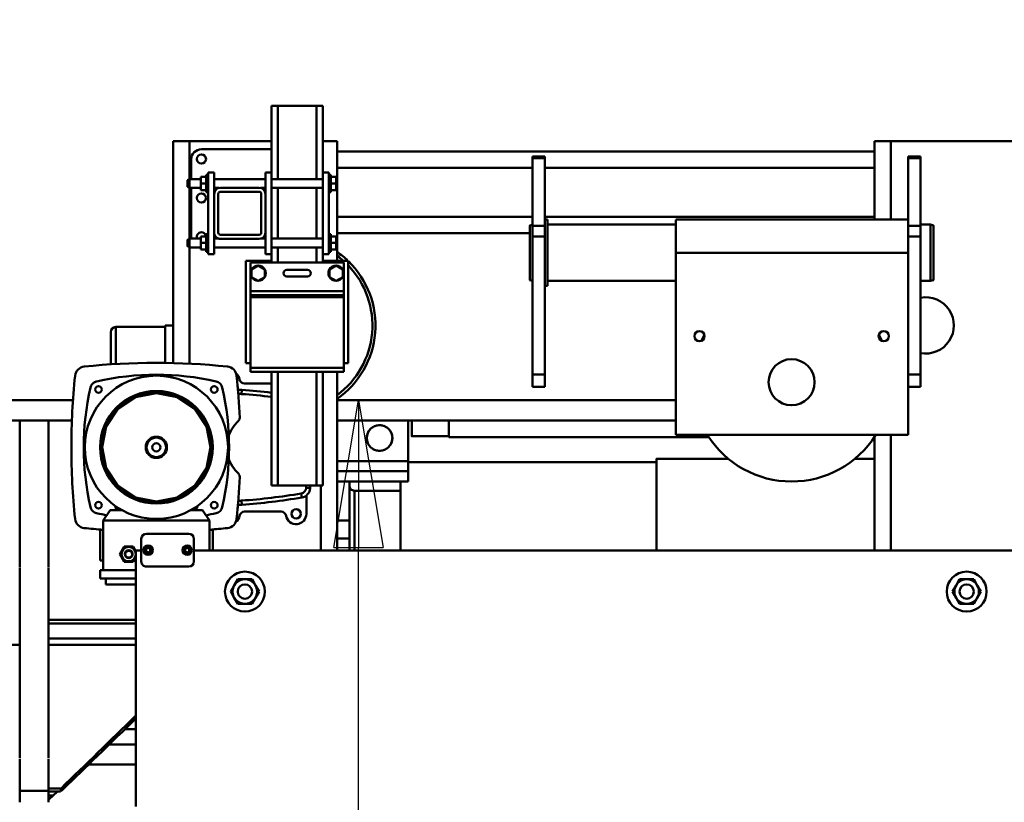
# Model space of a CAD drawing. Units: millimetres. Extents: x 0 to 25393, y 0 to 16800.
# Drawn here: x 8841 to 9803, y 12399 to 13163 of the extents above; entities that cross this region are included whole.
import ezdxf

# ---------------------------------------------------------------- set-up
doc = ezdxf.new("R2010")
doc.units = ezdxf.units.MM
doc.header["$MEASUREMENT"] = 0
doc.layers.add('(1) Shape lines', color=7, linetype='Continuous', lineweight=35)
doc.layers.add('(6) Dimensions', color=7, linetype='Continuous', lineweight=35)
doc.styles.add('Arial', font='ARIAL.TTF')
doc.dimstyles.new('Vertex Style', dxfattribs={"dimscale": 40, "dimtxt": 0.18, "dimasz": 3.6, "dimexe": 1.8, "dimexo": 0.0625, "dimgap": 1.7, "dimtad": 1, "dimdec": 1, "dimdsep": 46, "dimtxsty": 'Arial', "dimblk1": 'CLOSED', "dimblk2": 'CLOSED', "dimsah": 1, "dimcen": 0.09, "dimdle": 1.8, "dimclrd": 9, "dimclre": 9, "dimadec": 1, "dimazin": 2, "dimtfac": 0.65, "dimtdec": 4, "dimtmove": 0, "dimatfit": 3, "dimfxl": 0, "dimtolj": 1, "dimtzin": 0, "dimlwd": 25, "dimlwe": 25, "dimarcsym": 0})

# ---------------------------------------------------------------- blocks, each defined once
blk = doc.blocks.new('_Closed')
at = {"color": 0, "linetype": 'ByBlock', "lineweight": -2}
for p, q in [((-1, 0.166667), (0, 0)), ((-1, 0.166667), (-1, -0.166667)), ((0, 0), (-1, -0.166667)), ((0, 0), (-1, 0))]:
    blk.add_line(p, q, dxfattribs=at)
blk = doc.blocks.new('*D54')
at = {"layer": '(6) Dimensions', "color": 9, "lineweight": 25}
for p, q in [((10096.9, 13927.9), (10096.9, 14676.87)), ((13709.9, 13927.9), (10024.9, 13927.9)), ((10096.9, 12230.9), (10096.9, 13783.9)), ((9541.9, 12086.9), (10168.9, 12086.9))]:
    blk.add_line(p, q, dxfattribs=at)
at = {"layer": 'Defpoints', "color": 0}
for p in [(10095.94, 13927.9), (13829.9, 13927.9), (9421.9, 12086.9)]:
    blk.add_point(p, dxfattribs=at)
at = {"layer": '(6) Dimensions', "color": 9, "lineweight": 25, "xscale": 144, "yscale": 144, "zscale": 144}
for p, rotation in [((10096.9, 13927.9), 90), ((10096.9, 12086.9), 270)]:
    blk.add_blockref('_Closed', p, dxfattribs=dict(at, rotation=rotation))
at = {"layer": '(6) Dimensions', "color": 0, "lineweight": 35, "insert": (9964.18, 14426.9), "char_height": 140, "attachment_point": 5, "rotation": 90, "style": 'Arial'}
blk.add_mtext('\\A1;1841', dxfattribs=at)
blk = doc.blocks.new('*D64')
at = {"layer": '(6) Dimensions', "color": 9, "lineweight": 25}
for p, q in [((9220.9, 12791.8), (9243.9, 12791.8)), ((9171.9, 12230.9), (9171.9, 12647.8)), ((9301.9, 12086.9), (9099.9, 12086.9)), ((9171.9, 12086.9), (9171.9, 11371.23))]:
    blk.add_line(p, q, dxfattribs=at)
at = {"layer": 'Defpoints', "color": 0}
for p in [(9100.9, 12791.8), (9172.79, 12791.8), (9421.9, 12086.9)]:
    blk.add_point(p, dxfattribs=at)
at = {"layer": '(6) Dimensions', "color": 9, "lineweight": 25, "xscale": 144, "yscale": 144, "zscale": 144}
for p, rotation in [((9171.9, 12791.8), 90), ((9171.9, 12086.9), 270)]:
    blk.add_blockref('_Closed', p, dxfattribs=dict(at, rotation=rotation))
at = {"layer": '(6) Dimensions', "color": 0, "lineweight": 35, "insert": (9039.18, 11586.9), "char_height": 140, "attachment_point": 5, "rotation": 90, "style": 'Arial'}
blk.add_mtext('\\A1;705', dxfattribs=at)
blk = doc.blocks.new('*D71')
at = {"layer": '(6) Dimensions', "color": 9, "lineweight": 25}
for p, q in [((12527.9, 13826.9), (1816.1, 13826.9)), ((1888.1, 12895.9), (1888.1, 13682.9)), ((2622.1, 12751.9), (1816.1, 12751.9))]:
    blk.add_line(p, q, dxfattribs=at)
at = {"layer": 'Defpoints', "color": 0}
for p in [(1888.1, 13826.9), (12647.9, 13826.9), (2742.1, 12751.9)]:
    blk.add_point(p, dxfattribs=at)
at = {"layer": '(6) Dimensions', "color": 9, "lineweight": 25, "xscale": 144, "yscale": 144, "zscale": 144}
for p, rotation in [((1888.1, 13826.9), 90), ((1888.1, 12751.9), 270)]:
    blk.add_blockref('_Closed', p, dxfattribs=dict(at, rotation=rotation))
at = {"layer": '(6) Dimensions', "color": 0, "lineweight": 35, "insert": (1755.38, 13289.4), "char_height": 140, "attachment_point": 5, "rotation": 90, "style": 'Arial'}
blk.add_mtext('\\A1;1075', dxfattribs=at)
blk = doc.blocks.new('MACRO_10_8650576a-c777-4711-8168-20eb3fc58092')
at = {"layer": '(1) Shape lines', "color": 7, "linetype": 'Continuous', "lineweight": 50, "ltscale": 120}
for p, q in [((-4737.1, 4667.4), (-4743.1, 4667.4)), ((-4743.1, 4602.4), (-4743.1, 4667.4)), ((-4737.1, 4595.63), (-4737.1, 4667.4)), ((-4699.1, 4667.4), (-4737.1, 4667.4)), ((-4693.1, 4667.4), (-4699.1, 4667.4)), ((-4699.1, 4595.63), (-4699.1, 4667.4)), ((-4693.1, 4667.4), (-4693.1, 4667.4)), ((-4693.1, 4602.4), (-4693.1, 4667.4)), ((-4823.1, 4632.9), (-4839.1, 4632.9)), ((-4839.1, 4632.9), (-4839.1, 4452.9)), ((-4743.1, 4632.9), (-4823.1, 4632.9)), ((-4823.1, 4632.9), (-4823.1, 4595.63)), ((-4679.1, 4632.9), (-4693.08, 4632.9)), ((-4679.1, 4632.9), (-4679.1, 4622.9)), ((-4154.1, 4632.9), (-4138.1, 4632.9)), ((-4154.1, 4632.9), (-4154.1, 4622.9)), ((-4138.1, 4632.9), (-4138.1, 4556.29)), ((-4138.1, 4632.9), (-4010.1, 4632.9)), ((-4811.6, 4624.9), (-4743.1, 4624.9)), ((-4679.1, 4622.9), (-4154.1, 4622.9)), ((-4679.1, 4606.9), (-4679.1, 4622.9)), ((-4488.1, 4617.9), (-4488.1, 4616.29)), ((-4488.1, 4617.9), (-4476.1, 4617.9)), ((-4476.1, 4616.29), (-4476.1, 4617.9)), ((-4154.1, 4606.9), (-4154.1, 4622.9)), ((-4121.1, 4616.29), (-4121.1, 4617.9)), ((-4121.1, 4617.9), (-4109.1, 4617.9)), ((-4109.1, 4616.29), (-4109.1, 4617.9)), ((-4821.6, 4595.63), (-4821.6, 4614.9)), ((-4679.1, 4558.9), (-4679.1, 4606.9)), ((-4679.1, 4606.9), (-4488.1, 4606.9)), ((-4488.1, 4550.29), (-4488.1, 4616.29)), ((-4488.1, 4616.29), (-4476.1, 4616.29)), ((-4476.1, 4550.29), (-4476.1, 4616.29)), ((-4476.1, 4606.9), (-4154.1, 4606.9)), ((-4154.1, 4558.9), (-4154.1, 4606.9)), ((-4121.1, 4550.29), (-4121.1, 4616.29)), ((-4121.1, 4616.29), (-4109.1, 4616.29)), ((-4109.1, 4550.29), (-4109.1, 4616.29)), ((-4807.1, 4597.9), (-4812.1, 4597.9)), ((-4812.1, 4591.4), (-4812.1, 4597.9)), ((-4807.1, 4582.9), (-4807.1, 4599.9)), ((-4807.1, 4599.9), (-4805.1, 4599.9)), ((-4799.1, 4602.4), (-4805.1, 4602.4)), ((-4805.1, 4522.4), (-4805.1, 4602.4)), ((-4799.1, 4602.4), (-4799.1, 4581.4)), ((-4749.1, 4602.4), (-4743.1, 4602.4)), ((-4749.1, 4602.4), (-4749.1, 4581.4)), ((-4743.1, 4522.4), (-4743.1, 4602.4)), ((-4693.1, 4602.4), (-4693.1, 4522.4)), ((-4693.1, 4602.4), (-4687.1, 4602.4)), ((-4687.1, 4522.4), (-4687.1, 4602.4)), ((-4687.1, 4599.9), (-4685.1, 4599.9)), ((-4685.1, 4582.9), (-4685.1, 4599.9)), ((-4685.1, 4597.9), (-4680.1, 4597.9)), ((-4680.1, 4591.4), (-4680.1, 4597.9)), ((-4825.1, 4594.65), (-4823.1, 4595.65)), ((-4825.1, 4594.65), (-4823.1, 4595.65)), ((-4825.1, 4594.64), (-4825.1, 4594.64)), ((-4825.1, 4588.16), (-4825.1, 4588.16)), ((-4823.1, 4587.15), (-4825.1, 4588.15)), ((-4823.1, 4587.15), (-4825.1, 4588.15)), ((-4823.1, 4595.65), (-4812.1, 4595.65)), ((-4823.1, 4595.65), (-4812.1, 4595.65)), ((-4807.1, 4591.4), (-4812.1, 4591.4)), ((-4812.1, 4584.9), (-4812.1, 4591.4)), ((-4799.1, 4595.65), (-4749.1, 4595.65)), ((-4799.1, 4595.65), (-4749.1, 4595.65)), ((-4743.1, 4595.65), (-4693.1, 4595.65)), ((-4693.1, 4595.65), (-4693.1, 4595.65)), ((-4685.1, 4591.4), (-4680.1, 4591.4)), ((-4680.1, 4584.9), (-4680.1, 4591.4)), ((-4823.1, 4587.17), (-4823.1, 4537.65)), ((-4812.1, 4587.15), (-4823.1, 4587.15)), ((-4812.1, 4587.15), (-4823.1, 4587.15)), ((-4821.6, 4539.9), (-4821.6, 4587.17)), ((-4807.1, 4584.9), (-4812.1, 4584.9)), ((-4805.1, 4582.9), (-4807.1, 4582.9)), ((-4794.36, 4587.15), (-4799.1, 4587.15)), ((-4794.36, 4587.15), (-4799.1, 4587.15)), ((-4799.1, 4543.4), (-4799.1, 4581.4)), ((-4795.1, 4581.4), (-4795.1, 4543.4)), ((-4793.1, 4587.4), (-4755.1, 4587.4)), ((-4755.1, 4583.4), (-4793.1, 4583.4)), ((-4749.1, 4587.15), (-4753.84, 4587.15)), ((-4749.1, 4587.15), (-4753.84, 4587.15)), ((-4753.1, 4543.4), (-4753.1, 4581.4)), ((-4749.1, 4581.4), (-4749.1, 4543.4)), ((-4693.1, 4587.15), (-4743.1, 4587.15)), ((-4737.1, 4537.65), (-4737.1, 4587.17)), ((-4699.1, 4537.65), (-4699.1, 4587.17)), ((-4693.1, 4587.15), (-4693.1, 4587.15)), ((-4685.1, 4582.9), (-4687.1, 4582.9)), ((-4685.1, 4584.9), (-4680.1, 4584.9)), ((-4679.1, 4558.9), (-4488.1, 4558.9)), ((-4679.1, 4542.9), (-4679.1, 4558.9)), ((-4476.1, 4558.9), (-4154.1, 4558.9)), ((-4154.1, 4556.25), (-4154.1, 4558.9)), ((-4490.7, 4550.6), (-4488.1, 4551.29)), ((-4488.1, 4550.29), (-4488.1, 4539.9)), ((-4488.1, 4550.29), (-4476.1, 4550.29)), ((-4476.1, 4556.4), (-4473.6, 4556.4)), ((-4476.1, 4539.9), (-4476.1, 4550.29)), ((-4473.6, 4491.49), (-4473.6, 4556.31)), ((-4473.6, 4551.4), (-4348.1, 4551.4)), ((-4348.1, 4556.4), (-4121.1, 4556.4)), ((-4348.1, 4556.07), (-4348.1, 4523.9)), ((-4121.1, 4550.29), (-4109.1, 4550.29)), ((-4121.1, 4550.29), (-4121.1, 4539.9)), ((-4109.1, 4551.4), (-4099.6, 4551.4)), ((-4109.1, 4539.9), (-4109.1, 4550.29)), ((-4099.6, 4551.4), (-4096.6, 4550.6)), ((-4812.1, 4533.4), (-4812.1, 4539.9)), ((-4807.1, 4539.9), (-4812.1, 4539.9)), ((-4807.1, 4524.9), (-4807.1, 4541.9)), ((-4807.1, 4541.9), (-4805.1, 4541.9)), ((-4799.1, 4543.4), (-4799.1, 4522.4)), ((-4793.1, 4541.4), (-4755.1, 4541.4)), ((-4749.1, 4543.4), (-4749.1, 4522.4)), ((-4687.1, 4541.9), (-4685.1, 4541.9)), ((-4685.1, 4524.9), (-4685.1, 4541.9)), ((-4685.1, 4539.9), (-4680.1, 4539.9)), ((-4680.1, 4533.4), (-4680.1, 4539.9)), ((-4679.1, 4542.9), (-4490.7, 4542.9)), ((-4679.1, 4542.9), (-4679.1, 4515.9)), ((-4488.1, 4404.9), (-4488.1, 4539.9)), ((-4488.1, 4539.9), (-4476.1, 4539.9)), ((-4476.1, 4404.9), (-4476.1, 4539.9)), ((-4121.1, 4539.9), (-4109.1, 4539.9)), ((-4121.1, 4404.9), (-4121.1, 4539.9)), ((-4109.1, 4404.9), (-4109.1, 4539.9)), ((-4825.1, 4536.65), (-4823.1, 4537.65)), ((-4823.1, 4529.15), (-4825.1, 4530.15)), ((-4823.1, 4537.65), (-4812.1, 4537.65)), ((-4812.1, 4526.9), (-4812.1, 4533.4)), ((-4807.1, 4533.4), (-4812.1, 4533.4)), ((-4799.1, 4537.65), (-4794.36, 4537.65)), ((-4755.1, 4537.4), (-4793.1, 4537.4)), ((-4753.84, 4537.65), (-4749.1, 4537.65)), ((-4743.1, 4537.65), (-4693.1, 4537.65)), ((-4693.1, 4537.65), (-4693.1, 4537.65)), ((-4685.1, 4533.4), (-4680.1, 4533.4)), ((-4680.1, 4526.9), (-4680.1, 4533.4)), ((-4823.1, 4529.15), (-4823.1, 4415.5)), ((-4812.1, 4529.15), (-4823.1, 4529.15)), ((-4807.1, 4526.9), (-4812.1, 4526.9)), ((-4805.1, 4524.9), (-4807.1, 4524.9)), ((-4799.1, 4522.4), (-4805.1, 4522.4)), ((-4749.1, 4529.15), (-4799.1, 4529.15)), ((-4749.1, 4522.4), (-4743.1, 4522.4)), ((-4693.1, 4529.15), (-4743.1, 4529.15)), ((-4743.1, 4514.4), (-4743.1, 4522.4)), ((-4737.1, 4514.4), (-4737.1, 4529.15)), ((-4699.1, 4514.4), (-4699.1, 4529.15)), ((-4693.1, 4529.15), (-4693.1, 4529.15)), ((-4693.1, 4522.4), (-4687.1, 4522.4)), ((-4693.1, 4514.4), (-4693.1, 4522.4)), ((-4685.1, 4524.9), (-4687.1, 4524.9)), ((-4685.1, 4526.9), (-4680.1, 4526.9)), ((-4348.1, 4523.9), (-4348.1, 4345.9)), ((-4121.1, 4523.9), (-4348.1, 4523.9)), ((-4749.6, 4515.9), (-4768.1, 4515.9)), ((-4768.1, 4415.9), (-4768.1, 4515.9)), ((-4763.6, 4514.4), (-4763.6, 4503.9)), ((-4672.6, 4514.4), (-4763.6, 4514.4)), ((-4762.6, 4507.65), (-4756.1, 4511.41)), ((-4756.1, 4511.41), (-4749.6, 4507.65)), ((-4749.6, 4515.9), (-4749.6, 4514.4)), ((-4743.6, 4515.9), (-4749.6, 4515.9)), ((-4743.6, 4514.4), (-4743.6, 4515.9)), ((-4743.15, 4515.9), (-4743.6, 4515.9)), ((-4692.6, 4515.9), (-4693.05, 4515.9)), ((-4686.6, 4515.9), (-4692.6, 4515.9)), ((-4692.6, 4515.9), (-4692.6, 4514.4)), ((-4686.6, 4514.4), (-4686.6, 4515.9)), ((-4668.1, 4515.9), (-4686.6, 4515.9)), ((-4686.6, 4507.65), (-4680.1, 4511.41)), ((-4680.1, 4511.41), (-4673.6, 4507.65)), ((-4672.6, 4503.9), (-4672.6, 4514.4)), ((-4668.1, 4415.9), (-4668.1, 4515.9)), ((-4763.6, 4503.9), (-4763.6, 4486.4)), ((-4762.6, 4500.15), (-4762.6, 4507.65)), ((-4749.6, 4507.65), (-4749.6, 4500.15)), ((-4728.1, 4507.2), (-4708.1, 4507.2)), ((-4686.6, 4500.15), (-4686.6, 4507.65)), ((-4673.6, 4507.65), (-4673.6, 4500.15)), ((-4672.6, 4486.4), (-4672.6, 4503.9)), ((-4756.1, 4496.39), (-4762.6, 4500.15)), ((-4749.6, 4500.15), (-4756.1, 4496.39)), ((-4708.1, 4500.6), (-4728.1, 4500.6)), ((-4680.1, 4496.39), (-4686.6, 4500.15)), ((-4673.6, 4500.15), (-4680.1, 4496.39)), ((-4488.1, 4496.51), (-4490.7, 4497.2)), ((-4473.6, 4491.4), (-4476.1, 4491.4)), ((-4348.1, 4496.4), (-4473.6, 4496.4)), ((-4099.6, 4496.4), (-4109.1, 4496.4)), ((-4096.6, 4497.2), (-4099.6, 4496.4)), ((-4672.6, 4486.4), (-4763.6, 4486.4)), ((-4763.6, 4486.4), (-4763.6, 4482.4)), ((-4763.6, 4482.4), (-4763.6, 4480.4)), ((-4672.6, 4482.4), (-4763.6, 4482.4)), ((-4672.6, 4486.4), (-4672.6, 4482.4)), ((-4672.6, 4482.4), (-4672.6, 4480.4)), ((-4763.6, 4480.4), (-4763.6, 4411.4)), ((-4672.6, 4480.4), (-4763.6, 4480.4)), ((-4672.6, 4480.4), (-4672.6, 4411.4)), ((-4900.1, 4446.4), (-4900.1, 4414.74)), ((-4895.1, 4415.11), (-4895.1, 4451.4)), ((-4895.1, 4451.4), (-4847.1, 4451.4)), ((-4839.1, 4452.9), (-4847.1, 4452.9)), ((-4847.1, 4452.9), (-4847.1, 4416.16)), ((-4839.1, 4416.03), (-4839.1, 4452.9)), ((-4763.6, 4415.9), (-4768.1, 4415.9)), ((-4668.1, 4415.9), (-4672.6, 4415.9)), ((-4672.6, 4411.4), (-4763.6, 4411.4)), ((-4763.6, 4411.4), (-4763.6, 4407.4)), ((-4672.6, 4407.4), (-4763.6, 4407.4)), ((-4743.1, 4296.4), (-4743.1, 4407.4)), ((-4737.1, 4296.4), (-4737.1, 4407.4)), ((-4699.1, 4296.4), (-4699.1, 4407.4)), ((-4693.1, 4296.4), (-4693.1, 4407.4)), ((-4679.1, 4407.4), (-4679.1, 4232.9)), ((-4672.6, 4411.4), (-4672.6, 4407.4)), ((-4488.1, 4404.9), (-4488.1, 4392.9)), ((-4488.1, 4404.9), (-4476.1, 4404.9)), ((-4476.1, 4392.9), (-4476.1, 4404.9)), ((-4121.1, 4392.9), (-4121.1, 4404.9)), ((-4121.1, 4404.9), (-4109.1, 4404.9)), ((-4109.1, 4392.9), (-4109.1, 4404.9)), ((-4769.36, 4396.02), (-4743.1, 4396.02)), ((-4776.23, 4393.59), (-4776.23, 4393.59)), ((-4772.02, 4389.86), (-4772.3, 4385.87)), ((-4488.1, 4392.9), (-4476.1, 4392.9)), ((-4121.1, 4392.9), (-4121.1, 4345.9)), ((-4121.1, 4392.9), (-4109.1, 4392.9)), ((-4937.02, 4380), (-8000, 4380)), ((-4348.1, 4380), (-4679.1, 4380)), ((-8000, 4360), (-4938.08, 4360)), ((-4989.1, 4359.86), (-4989.1, 4329.74)), ((-4961.1, 4329.74), (-4961.1, 4359.86)), ((-4679.1, 4360), (-4348.1, 4360)), ((-4609.6, 4320.4), (-4609.6, 4360)), ((-4569.85, 4344.65), (-4606.1, 4344.65)), ((-4315.91, 4343.8), (-4569.85, 4343.8)), ((-4121.1, 4345.9), (-4348.1, 4345.9)), ((-4154.1, 4343.8), (-4154.29, 4343.8)), ((-4154.1, 4344.09), (-4154.1, 4232.9)), ((-4138.1, 4345.9), (-4138.1, 4232.9)), ((-4989.1, 4330.2), (-4989.1, 4216.7)), ((-4961.1, 4216.7), (-4961.1, 4330.2)), ((-4679.1, 4320.4), (-4609.6, 4320.4)), ((-4609.6, 4310.4), (-4609.6, 4320.4)), ((-4609.6, 4319.44), (-4367.1, 4319.44)), ((-4367.1, 4322.44), (-4296.65, 4322.44)), ((-4173.55, 4322.44), (-4154.1, 4322.44)), ((-4679.1, 4310.4), (-4609.6, 4310.4)), ((-4609.6, 4300.4), (-4609.6, 4310.4)), ((-4679.1, 4300.4), (-4609.6, 4300.4)), ((-4667.1, 4262.18), (-4667.1, 4300.4)), ((-4617.1, 4233.01), (-4617.1, 4300.72)), ((-4737.1, 4296.4), (-4743.1, 4296.4)), ((-4737.1, 4296.4), (-4699.1, 4296.4)), ((-4705.29, 4294.01), (-4709.28, 4294.25)), ((-4699.1, 4296.4), (-4693.1, 4296.4)), ((-4695.1, 4296.4), (-4695.1, 4232.9)), ((-4693.1, 4296.4), (-4693.1, 4296.4)), ((-4662.1, 4291.44), (-4617.1, 4291.44)), ((-4772.02, 4277.78), (-4772.3, 4281.77)), ((-4713.6, 4284.75), (-4714.27, 4288.7)), ((-4709.1, 4286.75), (-4709.1, 4268.82)), ((-4907.6, 4262.32), (-4900.6, 4272.32)), ((-4900.6, 4272.32), (-4888.41, 4272.32)), ((-4895.51, 4275.83), (-4895.32, 4276.35)), ((-4890.98, 4273.82), (-4894.1, 4273.82)), ((-4894.1, 4273.82), (-4894.1, 4272.32)), ((-4822.18, 4272.32), (-4810.6, 4272.32)), ((-4817.1, 4273.82), (-4820.02, 4273.82)), ((-4817.1, 4272.32), (-4817.1, 4273.82)), ((-4815.88, 4276.35), (-4815.69, 4275.83)), ((-4810.6, 4272.32), (-4803.6, 4262.32)), ((-4776.23, 4274.05), (-4776.23, 4274.05)), ((-4776.23, 4274.05), (-4776.23, 4274.05)), ((-4733.84, 4271.02), (-4769.36, 4271.02)), ((-4803.6, 4262.32), (-4907.6, 4262.32)), ((-4907.6, 4262.32), (-4907.6, 4213.82)), ((-4803.6, 4262.32), (-4803.6, 4232.9)), ((-4679.1, 4262.18), (-4667.1, 4262.18)), ((-4667.1, 4244.86), (-4667.1, 4262.18)), ((-4910.6, 4253.32), (-4910.6, 4223.32)), ((-4910.6, 4253.32), (-4907.6, 4253.32)), ((-4803.6, 4253.32), (-4800.6, 4253.32)), ((-4800.6, 4253.32), (-4800.6, 4232.88)), ((-4870.35, 4244.32), (-4870.35, 4222.32)), ((-4823.85, 4249.32), (-4865.35, 4249.32)), ((-4818.85, 4222.32), (-4818.85, 4244.32)), ((-4679.1, 4244.86), (-4667.1, 4244.86)), ((-4667.1, 4232.9), (-4667.1, 4244.86)), ((-4891.26, 4229.48), (-4886.93, 4236.98)), ((-4886.93, 4236.98), (-4878.27, 4236.98)), ((-4875.6, 4232.35), (-4878.27, 4236.98)), ((-4875.6, 3982.9), (-4875.6, 4232.9)), ((-4875.6, 4232.9), (-4870.35, 4232.9)), ((-4865.6, 4234.47), (-4863.6, 4235.63)), ((-4865.6, 4232.16), (-4865.6, 4234.47)), ((-4863.6, 4231.01), (-4865.6, 4232.16)), ((-4863.6, 4235.63), (-4861.6, 4234.47)), ((-4861.6, 4232.16), (-4863.6, 4231.01)), ((-4861.6, 4234.47), (-4861.6, 4232.16)), ((-4827.6, 4234.47), (-4825.6, 4235.63)), ((-4827.6, 4232.16), (-4827.6, 4234.47)), ((-4825.6, 4231.01), (-4827.6, 4232.16)), ((-4825.6, 4235.63), (-4823.6, 4234.47)), ((-4823.6, 4232.16), (-4825.6, 4231.01)), ((-4823.6, 4234.47), (-4823.6, 4232.16)), ((-4818.85, 4232.9), (-3925.1, 4232.9)), ((-4907.6, 4223.32), (-4910.6, 4223.32)), ((-4891.26, 4229.32), (-4891.26, 4229.48)), ((-4886.93, 4221.98), (-4891.26, 4229.48)), ((-4891.26, 4229.32), (-4886.93, 4221.82)), ((-4889.6, 4229.48), (-4889.6, 4229.48)), ((-4878.27, 4221.98), (-4875.6, 4226.6)), ((-4878.27, 4221.82), (-4875.6, 4226.44)), ((-4989.1, 4216.07), (-4989.1, 4141.97)), ((-4961.1, 4141.97), (-4961.1, 4216.07)), ((-4910.6, 4205.82), (-4910.6, 4213.82)), ((-4910.6, 4213.82), (-4875.6, 4213.82)), ((-4886.93, 4221.82), (-4886.93, 4221.98)), ((-4886.93, 4221.98), (-4878.27, 4221.98)), ((-4886.93, 4221.82), (-4878.27, 4221.82)), ((-4878.27, 4221.82), (-4878.27, 4221.98)), ((-4865.35, 4217.32), (-4823.85, 4217.32)), ((-4910.6, 4205.82), (-4875.6, 4205.82)), ((-4905.1, 4199.82), (-4905.1, 4205.82)), ((-4779.49, 4198.9), (-4776.03, 4204.9)), ((-4776.03, 4204.9), (-4769.1, 4204.9)), ((-4769.1, 4204.9), (-4762.17, 4204.9)), ((-4762.17, 4204.9), (-4758.71, 4198.9)), ((-4074.49, 4198.9), (-4071.03, 4204.9)), ((-4071.03, 4204.9), (-4064.1, 4204.9)), ((-4064.1, 4204.9), (-4057.17, 4204.9)), ((-4057.17, 4204.9), (-4053.71, 4198.9)), ((-4905.1, 4199.82), (-4875.6, 4199.82)), ((-4782.96, 4192.9), (-4779.49, 4198.9)), ((-4758.71, 4198.9), (-4755.24, 4192.9)), ((-4077.96, 4192.9), (-4074.49, 4198.9)), ((-4053.71, 4198.9), (-4050.24, 4192.9)), ((-4779.49, 4186.9), (-4782.96, 4192.9)), ((-4776.03, 4180.9), (-4779.49, 4186.9)), ((-4758.71, 4186.9), (-4762.17, 4180.9)), ((-4755.24, 4192.9), (-4758.71, 4186.9)), ((-4074.49, 4186.9), (-4077.96, 4192.9)), ((-4071.03, 4180.9), (-4074.49, 4186.9)), ((-4053.71, 4186.9), (-4057.17, 4180.9)), ((-4050.24, 4192.9), (-4053.71, 4186.9)), ((-4769.1, 4180.9), (-4776.03, 4180.9)), ((-4762.17, 4180.9), (-4769.1, 4180.9)), ((-4064.1, 4180.9), (-4071.03, 4180.9)), ((-4057.17, 4180.9), (-4064.1, 4180.9)), ((-4961.1, 4165.42), (-4875.6, 4165.42)), ((-4961.1, 4161.58), (-4875.6, 4161.58)), ((-4961.1, 4147.23), (-4875.6, 4147.23)), ((-4989.1, 4140.82), (-5072.1, 4140.82)), ((-4989.1, 4142.87), (-4989.1, 4140.82)), ((-4989.1, 4140.82), (-4989.1, 4030.56)), ((-4961.1, 4140.82), (-4961.1, 4142.87)), ((-4961.1, 4030.56), (-4961.1, 4140.82)), ((-4961.1, 4140.82), (-4875.6, 4140.82)), ((-4875.6, 4058.55), (-4886.27, 4058.55)), ((-4875.6, 4043.46), (-4901.73, 4043.46)), ((-4989.1, 4029.64), (-4989.1, 3998.32)), ((-4961.1, 3998.32), (-4961.1, 4029.64)), ((-4875.6, 4023.96), (-4921.8, 4023.96)), ((-4989.1, 3998.32), (-4989.1, 3987.07)), ((-4961.1, 3998.32), (-4989.1, 3998.32)), ((-4961.1, 4000.69), (-4948.71, 4000.69)), ((-4961.1, 3987.07), (-4961.1, 3998.32)), ((-4949.36, 3997.61), (-4961.1, 3997.61)), ((-4961.1, 3993.8), (-4956.28, 3993.8)), ((-4960.88, 3990.23), (-4961.1, 3990.23))]:
    blk.add_line(p, q, dxfattribs=at)
at = {"layer": '(1) Shape lines', "color": 7, "linetype": 'Continuous', "lineweight": 50, "ltscale": 40}
for p, q in [((-4916.97, 4396.78), (-4916.04, 4397.38)), ((-4916.97, 4396.78), (-4916.04, 4397.38)), ((-4916.97, 4396.78), (-4916.97, 4396.77)), ((-4916.96, 4396.78), (-4916.97, 4396.78)), ((-4916.04, 4397.38), (-4915.03, 4397.85)), ((-4916.04, 4397.38), (-4915.03, 4397.85)), ((-4915.03, 4397.85), (-4915.05, 4397.84)), ((-4915.03, 4397.85), (-4914.53, 4398.02)), ((-4794.22, 4396.77), (-4794.22, 4396.77)), ((-4792.98, 4395.6), (-4792.65, 4395.19)), ((-4919.63, 4393.25), (-4919.4, 4393.79)), ((-4919.63, 4393.25), (-4919.63, 4393.25)), ((-4918.89, 4394.71), (-4918.56, 4395.19)), ((-4918.55, 4395.19), (-4918.56, 4395.19)), ((-4875.28, 4383.56), (-4863.81, 4386.43)), ((-4872.29, 4385.18), (-4859.28, 4387.66)), ((-4863.81, 4386.43), (-4861.12, 4387.02)), ((-4863.81, 4386.43), (-4855.6, 4386.82)), ((-4861.12, 4387.02), (-4848.97, 4386.64)), ((-4859.28, 4387.66), (-4855.6, 4387.82)), ((-4855.6, 4387.82), (-4844.62, 4386.66)), ((-4855.6, 4386.82), (-4848.97, 4386.64)), ((-4848.97, 4386.64), (-4846.59, 4386.54)), ((-4848.97, 4386.64), (-4845.26, 4385.8)), ((-4846.59, 4386.54), (-4834.75, 4382.82)), ((-4846.59, 4386.54), (-4844.67, 4386.4)), ((-4844.62, 4386.66), (-4838.91, 4385.18)), ((-4792.65, 4395.19), (-4792.35, 4394.76)), ((-4791.57, 4393.24), (-4791.57, 4393.24)), ((-4791.57, 4393.24), (-4791.57, 4393.24)), ((-4897.46, 4367.88), (-4887.34, 4377.51)), ((-4889.1, 4375.19), (-4887.55, 4376.72)), ((-4887.34, 4377.51), (-4886.72, 4377.91)), ((-4886.72, 4377.91), (-4873.67, 4384.67)), ((-4886.57, 4377.7), (-4875.28, 4383.56)), ((-4873.67, 4384.67), (-4872.29, 4385.18)), ((-4838.91, 4385.18), (-4830.77, 4381.74)), ((-4834.75, 4382.82), (-4832.24, 4381.93)), ((-4832.24, 4381.93), (-4826.73, 4378.22)), ((-4830.77, 4381.74), (-4823.86, 4377.51)), ((-4826.57, 4378.11), (-4826.57, 4378.11)), ((-4825.75, 4377.56), (-4825.75, 4377.56)), ((-4823.86, 4377.51), (-4818.76, 4373.26)), ((-4898.16, 4366.22), (-4893.36, 4370.97)), ((-4821.44, 4374.64), (-4819.7, 4373.47)), ((-4819.7, 4373.47), (-4811.26, 4363.31)), ((-4818.76, 4373.26), (-4811.91, 4365.56)), ((-4905.47, 4353.14), (-4899.58, 4363.84)), ((-4899.58, 4363.84), (-4898.16, 4366.22)), ((-4811.91, 4365.56), (-4809.49, 4361.86)), ((-4811.26, 4363.31), (-4809.9, 4361.61)), ((-4809.49, 4361.86), (-4804.24, 4350.51)), ((-4908.84, 4339.02), (-4906.09, 4350.69)), ((-4907.58, 4344.16), (-4906.09, 4350.69)), ((-4906.09, 4350.69), (-4904.57, 4354.1)), ((-4906.09, 4350.69), (-4905.47, 4353.14)), ((-4905.47, 4353.14), (-4904.86, 4355.22)), ((-4804.24, 4350.51), (-4803.63, 4348.38)), ((-4803.63, 4348.38), (-4801.6, 4333.82)), ((-4908.8, 4336.12), (-4908.84, 4339.02)), ((-4908.8, 4336.12), (-4907.58, 4344.16)), ((-4908.26, 4324.41), (-4908.8, 4336.12)), ((-4801.6, 4333.82), (-4803.63, 4319.26)), ((-4803.63, 4319.26), (-4804.24, 4317.13)), ((-4899.29, 4302.08), (-4905.1, 4312.32)), ((-4804.24, 4317.13), (-4809.49, 4305.78)), ((-4897.46, 4299.76), (-4899.29, 4302.08)), ((-4887.34, 4290.13), (-4897.46, 4299.76)), ((-4895.81, 4298.55), (-4897.26, 4299.93)), ((-4811.91, 4302.08), (-4818.76, 4294.38)), ((-4809.49, 4305.78), (-4811.91, 4302.08)), ((-4895.85, 4298.61), (-4895.85, 4298.61)), ((-4893.71, 4296.62), (-4895.81, 4298.55)), ((-4884.52, 4288.83), (-4893.71, 4296.62)), ((-4886.72, 4289.73), (-4887.34, 4290.13)), ((-4873.67, 4282.97), (-4886.72, 4289.73)), ((-4882.12, 4287.66), (-4885.05, 4289.75)), ((-4818.62, 4295.16), (-4827.92, 4288.33)), ((-4882.12, 4287.66), (-4884.52, 4288.83)), ((-4871.42, 4282.72), (-4882.12, 4287.66)), ((-4875.88, 4284.85), (-4882.12, 4287.66)), ((-4868.38, 4282.12), (-4875.88, 4284.85)), ((-4868.38, 4282.12), (-4871.42, 4282.72)), ((-4857.22, 4280.35), (-4868.38, 4282.12)), ((-4866.53, 4281.91), (-4866.52, 4281.9)), ((-4844.67, 4281.24), (-4857.22, 4280.35)), ((-4841.23, 4282.56), (-4845.26, 4281.84)), ((-4841.23, 4282.56), (-4843.71, 4281.67)), ((-4830.07, 4286.82), (-4841.23, 4282.56)), ((-4835.32, 4284.85), (-4841.23, 4282.56)), ((-4827.92, 4288.33), (-4835.32, 4284.85)), ((-4827.92, 4288.33), (-4830.07, 4286.82)), ((-4919.63, 4274.39), (-4919.63, 4274.39)), ((-4919.63, 4274.39), (-4919.63, 4274.39)), ((-4919.4, 4273.85), (-4919.63, 4274.39)), ((-4915.03, 4269.79), (-4915.54, 4270.01)), ((-4914.53, 4269.62), (-4915.03, 4269.79)), ((-4903.61, 4041.63), (-4908.53, 4036.84)), ((-4913.44, 4032.07), (-4917.53, 4028.1)), ((-4908.53, 4036.84), (-4913.44, 4032.07)), ((-4917.53, 4028.1), (-4921.62, 4024.14)), ((-4942.83, 4003.66), (-4947.71, 3998.96)), ((-4947.71, 3998.96), (-4948.81, 3997.95))]:
    blk.add_line(p, q, dxfattribs=at)
at = {"layer": '(1) Shape lines', "color": 7, "linetype": 'Continuous', "lineweight": 50, "ltscale": 120}
for points in [[(-4825.1, 4594.64), (-4825.1, 4594.65), (-4825.1, 4588.16)], [(-4823.1, 4587.17), (-4823.1, 4595.65), (-4823.1, 4595.63)], [(-4490.7, 4497.3), (-4490.7, 4497.2), (-4490.7, 4550.6), (-4490.7, 4550.5)], [(-4099.6, 4496.49), (-4099.6, 4496.4), (-4099.6, 4551.4), (-4099.6, 4551.31)], [(-4096.6, 4497.3), (-4096.6, 4497.2), (-4096.6, 4550.6), (-4096.6, 4550.5)], [(-4825.1, 4536.65), (-4825.1, 4530.15), (-4825.1, 4530.15)], [(-4823.1, 4529.15), (-4823.1, 4529.15), (-4823.1, 4537.65)], [(-4918.55, 4395.19), (-4917.82, 4396.04)], [(-4917.82, 4396.04), (-4916.97, 4396.77)], [(-4916.97, 4396.77), (-4915.02, 4397.85)], [(-4916.97, 4396.78), (-4916.97, 4396.78)], [(-4915.03, 4397.85), (-4915.03, 4397.85)], [(-4915.02, 4397.85), (-4913.96, 4398.17)], [(-4795.16, 4397.38), (-4797.24, 4398.17)], [(-4794.22, 4396.77), (-4795.16, 4397.38)], [(-4793.38, 4396.04), (-4794.22, 4396.77)], [(-4794.22, 4396.77), (-4794.22, 4396.77)], [(-4792.65, 4395.19), (-4793.38, 4396.04)], [(-4793.38, 4396.03), (-4793.38, 4396.03)], [(-4919.96, 4392.18), (-4919.63, 4393.24)], [(-4919.63, 4393.24), (-4919.16, 4394.26)], [(-4919.63, 4393.25), (-4919.63, 4393.25)], [(-4919.16, 4394.26), (-4918.55, 4395.19)], [(-4918.56, 4395.19), (-4918.56, 4395.19)], [(-4802.6, 4333.82), (-4806.63, 4354.1), (-4818.12, 4371.3), (-4835.32, 4382.78), (-4855.6, 4386.82), (-4875.88, 4382.78), (-4893.08, 4371.3), (-4904.57, 4354.1), (-4908.6, 4333.82)], [(-4792.04, 4394.26), (-4792.65, 4395.19)], [(-4792.65, 4395.19), (-4792.65, 4395.19)], [(-4791.57, 4393.24), (-4792.04, 4394.26)], [(-4791.24, 4392.18), (-4791.57, 4393.24)], [(-4791.57, 4393.24), (-4791.57, 4393.24)], [(-4775.93, 4390.12), (-4775.94, 4390.12)], [(-4606.1, 4359.33), (-4606.1, 4344.65), (-4606.1, 4344.86)], [(-4569.85, 4359.29), (-4569.85, 4343.8), (-4569.85, 4344.02)], [(-4908.6, 4333.82), (-4904.57, 4313.54), (-4893.08, 4296.34), (-4875.88, 4284.85), (-4855.6, 4280.82), (-4835.32, 4284.85), (-4818.12, 4296.34), (-4806.63, 4313.54), (-4802.6, 4333.82)], [(-4367.1, 4233.27), (-4367.1, 4322.44), (-4367.1, 4322.4)], [(-4662.1, 4232.91), (-4662.1, 4291.44), (-4662.1, 4291.39)], [(-4919.96, 4275.46), (-4919.63, 4274.39)], [(-4919.63, 4274.39), (-4919.16, 4273.38)], [(-4919.63, 4274.39), (-4919.63, 4274.39)], [(-4919.16, 4273.38), (-4918.55, 4272.44)], [(-4918.55, 4272.44), (-4917.82, 4271.6)], [(-4918.55, 4272.44), (-4918.55, 4272.44)], [(-4917.82, 4271.6), (-4916.04, 4270.26)], [(-4916.04, 4270.26), (-4915.02, 4269.79)], [(-4797.24, 4269.46), (-4795.16, 4270.26)], [(-4795.16, 4270.26), (-4794.22, 4270.87)], [(-4794.22, 4270.87), (-4793.38, 4271.6)], [(-4793.38, 4271.6), (-4792.65, 4272.45)], [(-4792.65, 4272.45), (-4792.04, 4273.38)], [(-4792.04, 4273.38), (-4791.24, 4275.46)], [(-4775.94, 4277.52), (-4775.93, 4277.52)], [(-4915.03, 4269.79), (-4915.03, 4269.79)], [(-4915.02, 4269.79), (-4913.96, 4269.46)], [(-4876.34, 4071.18), (-4875.6, 4071.9)], [(-4948.71, 4000.69), (-4949.16, 3997.64)]]:
    blk.add_lwpolyline(points, dxfattribs=at)
at = {"layer": '(1) Shape lines', "color": 7, "linetype": 'Continuous', "lineweight": 50, "ltscale": 40}
for points in [[(-4915.02, 4397.85), (-4915.03, 4397.85), (-4914.53, 4398.02)], [(-4794.22, 4396.77), (-4794.22, 4396.77), (-4794.22, 4396.77)], [(-4793.38, 4396.04), (-4793.38, 4396.03), (-4793.38, 4396.04)], [(-4792.98, 4395.6), (-4792.65, 4395.19), (-4792.66, 4395.2)], [(-4919.63, 4393.25), (-4919.63, 4393.25), (-4919.4, 4393.79)], [(-4918.89, 4394.71), (-4918.56, 4395.19), (-4918.56, 4395.18)], [(-4875.28, 4383.56), (-4873.58, 4384.43), (-4861.12, 4387.02)], [(-4861.12, 4387.02), (-4859.27, 4387.4), (-4846.59, 4386.54)], [(-4792.65, 4395.19), (-4792.65, 4395.19), (-4792.35, 4394.76)], [(-4899.58, 4363.84), (-4893.08, 4371.3), (-4889.1, 4375.19), (-4885.05, 4377.89)], [(-4834.75, 4382.82), (-4826.15, 4377.89), (-4821.44, 4374.64), (-4818.12, 4371.3)], [(-4909.07, 4326.47), (-4909.6, 4333.82), (-4909.07, 4341.17), (-4906.96, 4350.51), (-4905.1, 4355.32), (-4899.29, 4365.56), (-4897.46, 4367.88)], [(-4811.26, 4363.31), (-4806.63, 4354.1), (-4804.41, 4348.47), (-4803.62, 4344.16)], [(-4908.84, 4339.02), (-4908.81, 4341.13), (-4905.47, 4353.14)], [(-4904.86, 4312.42), (-4908.26, 4324.41), (-4908.81, 4326.51), (-4908.84, 4339.02)], [(-4802.23, 4333.82), (-4803.62, 4323.48), (-4804.23, 4319.86)], [(-4905.1, 4312.32), (-4906.96, 4317.13), (-4909.07, 4326.47)], [(-4804.23, 4319.86), (-4806.63, 4313.54), (-4809.32, 4307.52), (-4811.53, 4304.37)], [(-4893.71, 4296.62), (-4899.67, 4304.37), (-4902.75, 4309.11), (-4904.57, 4313.54)], [(-4884.52, 4288.83), (-4886.57, 4289.94), (-4895.81, 4298.55)], [(-4818.76, 4294.38), (-4823.86, 4290.13), (-4830.77, 4285.9)], [(-4871.42, 4282.72), (-4873.58, 4283.21), (-4884.52, 4288.83)], [(-4830.77, 4285.9), (-4838.91, 4282.46), (-4844.62, 4280.98), (-4855.6, 4279.82), (-4859.28, 4279.98), (-4872.29, 4282.46), (-4873.67, 4282.97)], [(-4857.22, 4280.35), (-4859.27, 4280.24), (-4871.42, 4282.72)], [(-4915.06, 4269.8), (-4915.03, 4269.79), (-4915.54, 4270.01)], [(-4914.53, 4269.62), (-4915.03, 4269.79), (-4915.02, 4269.79)], [(-4875.6, 4069), (-4880.62, 4064.08), (-4888.84, 4056.04), (-4893.77, 4051.22), (-4898.69, 4046.42), (-4903.61, 4041.63)], [(-4921.62, 4024.14), (-4925.7, 4020.19), (-4929.78, 4016.24)], [(-4929.78, 4016.24), (-4933.86, 4012.3), (-4937.94, 4008.36), (-4942.83, 4003.66)]]:
    blk.add_lwpolyline(points, dxfattribs=at)
at = {"layer": '(1) Shape lines', "color": 7, "linetype": 'Continuous', "lineweight": 50, "ltscale": 120}
for centre, radius in [((-4811.6, 4615.4), 4.5), ((-4811.6, 4577.4), 4.5), ((-4325.1, 4442.4), 5), ((-4145.1, 4442.4), 5), ((-4235.1, 4397.4), 22.5), ((-4855.6, 4333.82), 70), ((-4912.17, 4390.39), 3.25), ((-4855.6, 4333.82), 55), ((-4799.03, 4390.39), 3.25), ((-4637.6, 4342.9), 12.5), ((-4855.6, 4333.82), 10.37), ((-4855.6, 4333.82), 9.5), ((-4855.6, 4333.82), 4), ((-4912.17, 4277.25), 3.25), ((-4799.03, 4277.25), 3.25), ((-4719.1, 4268.82), 4.5), ((-4863.6, 4233.32), 4.5), ((-4863.6, 4233.32), 4.25), ((-4863.6, 4233.32), 3.75), ((-4825.6, 4233.32), 4.5), ((-4825.6, 4233.32), 4.25), ((-4825.6, 4233.32), 3.75), ((-4769.1, 4192.9), 19.5), ((-4769.1, 4192.9), 12), ((-4064.1, 4192.9), 19.5), ((-4064.1, 4192.9), 12), ((-4769.1, 4192.9), 7), ((-4064.1, 4192.9), 7)]:
    blk.add_circle(centre, radius, dxfattribs=at)
for centre, radius, start, end in [((-4811.6, 4614.9), 10, 90, 180), ((-4793.1, 4581.4), 6, 90, 180), ((-4793.1, 4581.4), 2, 90, 180), ((-4755.1, 4581.4), 6, 0, 90), ((-4755.1, 4581.4), 2, 0, 90), ((-4736.6, 4577.4), 4.5, 263.58458, 263.58536), ((-4811.6, 4539.9), 10, 180, 193.25397), ((-4811.6, 4539.4), 4.5, 6.49298, 203.34194), ((-4793.1, 4543.4), 6, 180, 270), ((-4793.1, 4543.4), 2, 180, 270), ((-4755.1, 4543.4), 2, 270, 0), ((-4755.1, 4543.4), 6, 270, 0), ((-4736.6, 4539.4), 4.5, 96.49123, 96.49202), ((-4729.1, 4452.9), 84.5, 48.39397, 53.70462), ((-4729.1, 4452.9), 87.5, 46.13558, 55.09727), ((-4756.1, 4503.9), 7.5, 90.07356, 149.92644), ((-4756.1, 4503.9), 7.5, 30.07356, 89.92644), ((-4680.1, 4503.9), 7.5, 90.07356, 149.92644), ((-4680.1, 4503.9), 7.5, 30.07356, 89.92644), ((-4729.1, 4452.9), 84.5, 306.29538, 43.6974), ((-4729.1, 4452.9), 87.5, 304.90273, 45.74918), ((-4756.1, 4503.9), 7.5, 150.07357, 209.92643), ((-4756.1, 4503.9), 7.5, 330.07357, 29.92643), ((-4728.1, 4503.9), 3.3, 90, 270), ((-4708.1, 4503.9), 3.3, 270, 90), ((-4680.1, 4503.9), 7.5, 150.07357, 209.92643), ((-4680.1, 4503.9), 7.5, 330.07357, 29.92643), ((-4756.1, 4503.9), 7.5, 210.07356, 269.92644), ((-4756.1, 4503.9), 7.5, 270.07356, 329.92644), ((-4680.1, 4503.9), 7.5, 210.07356, 269.92644), ((-4680.1, 4503.9), 7.5, 270.07356, 329.92644), ((-4104.1, 4452.9), 27.5, 259.49685, 100.47568), ((-4895.1, 4446.4), 5, 90, 180), ((-4235.1, 4397.4), 97, 151.78857, 155.27105), ((-4235.1, 4397.4), 97, 24.72895, 28.21143), ((-4856.1, 3736.32), 680, 84.09378, 95.90622), ((-4925.04, 4402.76), 10, 95.90622, 174.09378), ((-4787.16, 4402.76), 10, 5.90622, 84.09378), ((-4784.1, 4398.22), 10, 10.75832, 49.59972), ((-4258.6, 4333.82), 680, 174.09378, 180), ((-4855.6, 4144.82), 259.99, 77.02856, 102.97144), ((-4879.1, 4398.69), 1, 65.30287, 144.71602), ((-4870.1, 4401.28), 1, 114.24691, 116.54672), ((-4861.1, 4402.6), 1, 43.74194, 140.09743), ((-4850.1, 4402.6), 1, 83.93306, 90.23648), ((-4841.1, 4401.28), 1, 26.00379, 125.55379), ((-4832.1, 4398.69), 1, 52.29714, 100.75455), ((-5453.6, 4333.82), 680, 2.42572, 5.90622), ((-4769.36, 4401.02), 5, 190.75832, 270), ((-4666.6, 4333.82), 259.99, 167.02856, 192.97144), ((-5044.6, 4333.82), 259.99, 347.02856, 12.97144), ((-5453.6, 4333.82), 680, 4.74926, 5.04251), ((-5453.6, 4333.82), 680, 4.40872, 4.74926), ((-4813.85, 3791.32), 600, 86.00211, 86.37694), ((-4813.85, 3791.32), 596, 86.00211, 86.32151), ((-4813.85, 3791.32), 596, 83.18154, 86.00211), ((-4813.85, 3791.32), 600, 83.22721, 86.00211), ((-4916.73, 4365.82), 1, 127.52424, 187.08331), ((-4911.82, 4373.82), 1, 104.49083, 179.80142), ((-4799.38, 4373.82), 1, 22.30337, 49.06596), ((-4794.47, 4365.82), 1, 352.55842, 57.60215), ((-4751.73, 4333.82), 35, 132.70857, 163.02027), ((-4778.15, 4362.43), 3.94, 312.70857, 2.42572), ((-4921.64, 4353.82), 1, 138.5795, 176.78454), ((-4789.56, 4353.82), 1, 7.56109, 28.65121), ((-4637.6, 4342.9), 12.5, 144.02871, 160.95763), ((-4637.6, 4342.9), 12.5, 120.10923, 139.81111), ((-4637.6, 4342.9), 12.5, 99.02871, 115.95763), ((-4637.6, 4342.9), 12.5, 75.10923, 94.81111), ((-4637.6, 4342.9), 12.5, 54.02871, 70.95763), ((-4637.6, 4342.9), 12.5, 30.10923, 49.81111), ((-4637.6, 4342.9), 12.5, 9.02871, 25.95763), ((-4923.87, 4343.82), 1, 123.91035, 223.90261), ((-4855.6, 4333.82), 9.67, 125.45059, 125.45106), ((-4855.6, 4333.82), 9.67, 123.54168, 123.54237), ((-4855.6, 4333.82), 9.67, 56.45763, 56.45811), ((-4855.6, 4333.82), 9.67, 54.54919, 54.54942), ((-4787.33, 4343.82), 1, 318.79047, 61.05575), ((-4637.6, 4342.9), 12.5, 165.10923, 184.81111), ((-4637.6, 4342.9), 12.5, 189.02871, 205.95763), ((-4637.6, 4342.9), 12.5, 324.02871, 340.95763), ((-4637.6, 4342.9), 12.5, 345.10923, 4.81111), ((-4235.1, 4397.4), 97, 212.20515, 327.79485), ((-4258.6, 4333.82), 680, 180, 185.90622), ((-4855.6, 4333.82), 9.67, 166.96503, 166.96523), ((-4855.6, 4333.82), 9.67, 193.03477, 193.03497), ((-4637.6, 4342.9), 12.5, 210.10923, 229.81111), ((-4637.6, 4342.9), 12.5, 234.02871, 250.95763), ((-4637.6, 4342.9), 12.5, 255.10923, 274.81111), ((-4637.6, 4342.9), 12.5, 279.02871, 295.95763), ((-4637.6, 4342.9), 12.5, 300.10923, 319.81111), ((-4923.87, 4323.82), 1, 138.79076, 241.05552), ((-4855.6, 4333.82), 9.67, 234.54894, 234.54941), ((-4855.6, 4333.82), 9.67, 236.45764, 236.45832), ((-4855.6, 4333.82), 9.67, 303.54189, 303.54236), ((-4855.6, 4333.82), 9.67, 305.45059, 305.45081), ((-4787.33, 4323.82), 1, 303.9113, 43.90194), ((-4751.73, 4333.82), 35, 196.97973, 227.29143), ((-4921.64, 4313.82), 1, 187.56017, 208.65218), ((-4855.6, 4333.82), 54, 207.30167, 207.31769), ((-4789.56, 4313.82), 1, 318.58051, 356.78382), ((-4916.73, 4301.82), 1, 172.5593, 237.60114), ((-4855.6, 4333.82), 54, 218.72674, 218.72691), ((-4794.47, 4301.82), 1, 307.52346, 7.08405), ((-5453.6, 4333.82), 680, 354.09378, 357.57428), ((-4778.15, 4305.21), 3.94, 357.57428, 47.29143), ((-4911.82, 4293.82), 1, 202.30326, 229.06621), ((-4799.38, 4293.82), 1, 284.49058, 359.80179), ((-4715.27, 4294.61), 6, 279.61801, 356.57098), ((-4715.27, 4294.61), 10, 279.61801, 356.57098), ((-5369.6, 4333.82), 661.5, 356.57098, 356.75703), ((-5369.6, 4333.82), 665.5, 356.57098, 356.77653), ((-4662.1, 4296.44), 5, 180, 270), ((-5453.6, 4333.82), 680, 355.25074, 355.59128), ((-4813.85, 4876.32), 596, 273.67849, 273.99789), ((-4813.85, 4876.32), 596, 273.99789, 279.61801), ((-4813.85, 4876.32), 600, 273.99789, 279.61801), ((-4894.1, 4275.32), 1.5, 160, 270), ((-4817.1, 4275.32), 1.5, 270, 20), ((-5453.6, 4333.82), 680, 354.95749, 355.25074), ((-4813.85, 4876.32), 600, 273.62306, 273.99789), ((-4769.36, 4266.02), 5, 90, 169.24168), ((-4733.84, 4266.02), 5, 10.75832, 90), ((-4925.04, 4264.88), 10, 185.90622, 264.09378), ((-4855.6, 4522.82), 259.99, 257.02856, 259.29668), ((-4855.6, 4522.82), 259.99, 280.70332, 282.97144), ((-4787.16, 4264.88), 10, 275.90622, 354.09378), ((-4784.1, 4268.82), 10, 307.50349, 349.24168), ((-4719.1, 4268.82), 10, 190.75832, 0), ((-4856.1, 4931.32), 680, 264.09378, 265.65407), ((-4856.1, 4931.32), 680, 274.43043, 275.90622), ((-4865.35, 4244.32), 5, 90, 180), ((-4823.85, 4244.32), 5, 0, 90), ((-4865.35, 4222.32), 5, 180, 270), ((-4823.85, 4222.32), 5, 270, 0)]:
    blk.add_arc(centre, radius, start, end, dxfattribs=at)
for centre, major_axis in [((-4882.6, 4229.48), (7, 0)), ((-4882.6, 4229.55), (3.85, 0)), ((-4882.6, 4229.55), (3.5, 0))]:
    blk.add_ellipse(centre, major_axis=major_axis, ratio=0.999848, dxfattribs=at)
for centre, major_axis, ratio, start_param, end_param in [((-4882.6, 4229.27), (0, 3.5), 0.999848, 4.752738, 7.813632), ((-4882.6, 4229.48), (-7, 0), 0.999848, 6.282993, 6.284383), ((-4882.6, 4229.48), (-7, 0), 0.999848, 3.140411, 3.141783), ((-4676.12, 4630.03), (1191.29, 1284.19), 0.140161, 4.334205, 4.395476), ((-4955.5, 3996.23), (-5.53, -5.95), 0.140185, 0.20848, 1.282798), ((-4957.37, 3990.35), (7.84, 8.43), 0.140185, 0.640088, 1.282798)]:
    blk.add_ellipse(centre, major_axis=major_axis, ratio=ratio, start_param=start_param, end_param=end_param, dxfattribs=at)

msp = doc.modelspace()

# ---------------------------------------------------------------- block references
at = {"color": 7, "linetype": 'ByBlock', "rotation": 360}
msp.add_blockref('MACRO_10_8650576a-c777-4711-8168-20eb3fc58092', (13830, 8411.9), dxfattribs=at)

# ---------------------------------------------------------------- dimensions: what is measured, and where the dimension line sits
at = {"layer": '(6) Dimensions', "color": 7, "lineweight": 35}
for base, p1, p2, picture, middle in [((10096.9, 13927.9), (9421.9, 12086.9), (13829.9, 13927.9), '*D54', (10096.9, 14426.9)), ((1888.1, 13826.9), (2742.1, 12751.9), (12647.9, 13826.9), '*D71', (1888.1, 13289.4)), ((9171.9, 12791.8), (9421.9, 12086.9), (9100.9, 12791.8), '*D64', (9171.9, 11586.9))]:
    dim = msp.add_linear_dim(base=base, p1=p1, p2=p2, angle=90, dimstyle='Vertex Style', override={"dimtxt": 3.5, "dimexo": 3, "dimgap": 1.53125, "dimdec": 0, "dimtxsty": 'Arial', "dimcen": 0}, dxfattribs=at)
    dim.commit()
    dim.dimension.update_dxf_attribs({"geometry": picture, "text_midpoint": middle, "dimtype": 160})

doc.saveas('drawing.dxf')
